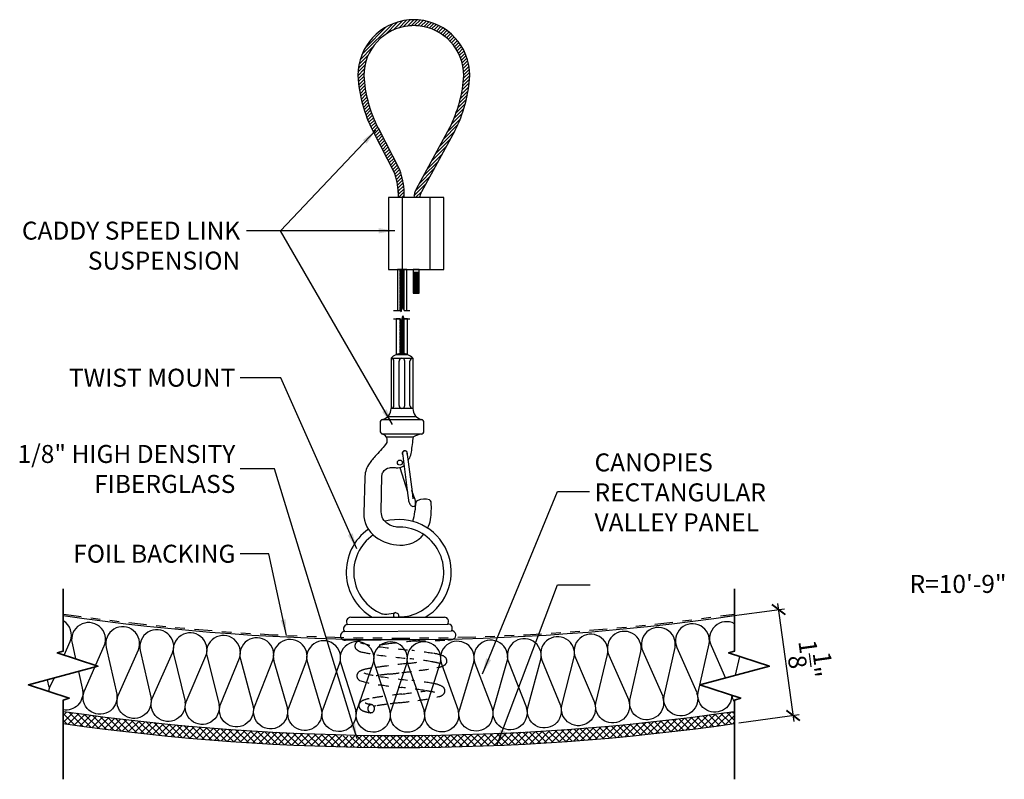
# Model space of a CAD drawing. Units: inches. Extents: x 1488 to 2154, y 48 to 248.
# Drawn here: x 1520 to 1530, y 48 to 56 of the extents above; entities that cross this region are included whole.
import ezdxf
from ezdxf.xclip import XClip

# ---------------------------------------------------------------- set-up
doc = ezdxf.new("R2010")
doc.units = ezdxf.units.IN
doc.header["$MEASUREMENT"] = 0
doc.linetypes.add('HIDDEN', pattern=[0.375, 0.25, -0.125])
doc.linetypes.add('PHANTOM2', pattern=[1.25, 0.625, -0.125, 0.125, -0.125, 0.125, -0.125])
doc.layers.get('0').update_dxf_attribs({"plot": 0})
for name, color, linetype in [('DIMENSION', 21, 'Continuous'), ('Layer1', 1, 'Continuous'), ('OBJECT LINES', 4, 'Continuous'), ('PANEL', 4, 'Continuous'), ('SUSP PRIMARY', 2, 'Continuous'), ('SUSP SECONDARY', 3, 'Continuous')]:
    doc.layers.add(name, color=color, linetype=linetype)
doc.layers.add('G-ANNO-TEXT', color=3, linetype='Continuous', lineweight=35)
doc.styles.add('A16', font='stylu.ttf', dxfattribs={"height": 1.5})
doc.styles.get("Standard").update_dxf_attribs({"font": 'arial.ttf'})
doc.dimstyles.new('LEADER16', dxfattribs={"dimscale": 16, "dimtxt": 0.125, "dimasz": 0.125, "dimexe": 0.125, "dimexo": 0.125, "dimgap": 0.03125, "dimtad": 0, "dimdec": 5, "dimzin": 1, "dimdsep": 46, "dimlunit": 4, "dimtxsty": 'A16', "dimcen": 0.09375, "dimdle": 0.125, "dimclrd": 6, "dimclre": 6, "dimclrt": 1, "dimadec": 0, "dimazin": 0, "dimtfac": 0.8, "dimtdec": 5, "dimtmove": 2, "dimatfit": 3, "dimfxl": 0, "dimtolj": 1, "dimtzin": 1, "dimarcsym": 0})
doc.dimstyles.get("Standard").update_dxf_attribs({"dimtxt": 0.18, "dimasz": 0.18, "dimexe": 0.18, "dimexo": 0.0625, "dimgap": 0.09, "dimtad": 0, "dimtih": 1, "dimtoh": 1, "dimdec": 4, "dimzin": 0, "dimdsep": 46, "dimtxsty": 'Standard', "dimcen": 0.09, "dimadec": 0, "dimazin": 0, "dimtfac": 1, "dimtdec": 4, "dimtofl": 0, "dimtmove": 0, "dimatfit": 3, "dimfxl": 0, "dimtolj": 1, "dimtzin": 0, "dimarcsym": 0})

# ---------------------------------------------------------------- blocks, each defined once
blk = doc.blocks.new('aircraft cable')
at = {"layer": 'SUSP PRIMARY'}
for p, q in [((0.02, 1.428), (-0.02, 1.32)), ((0.007, 1.428), (-0.02, 1.356)), ((-0.007, 1.428), (-0.02, 1.392)), ((0.02, 1.392), (-0.02, 1.285)), ((0.02, 1.356), (-0.02, 1.249)), ((0.02, 1.32), (-0.02, 1.213)), ((0.02, 1.285), (-0.02, 1.178)), ((0.02, 1.249), (-0.02, 1.142)), ((0.02, 1.213), (-0.02, 1.106)), ((0.02, 1.178), (-0.02, 1.071)), ((0.02, 1.142), (-0.02, 1.035)), ((0.02, 1.106), (-0.02, 0.999)), ((0.02, 1.071), (-0.02, 0.964)), ((0.02, 1.035), (-0.02, 0.928)), ((0.02, 0.999), (-0.02, 0.892)), ((0.02, 0.964), (-0.02, 0.857)), ((0.02, 0.928), (-0.02, 0.821)), ((0.02, 0.892), (-0.02, 0.785)), ((0.02, 0.857), (-0.02, 0.749)), ((0.02, 0.821), (-0.02, 0.714)), ((0.02, 0.785), (-0.02, 0.678)), ((0.02, 0.749), (-0.02, 0.642)), ((0.02, 0.714), (-0.02, 0.607)), ((0.02, 0.678), (-0.02, 0.571)), ((0.02, 0.642), (-0.02, 0.535)), ((0.02, 0.607), (-0.02, 0.5)), ((0.02, 0.571), (-0.02, 0.464)), ((0.02, 0.535), (-0.02, 0.428)), ((0.02, 0.5), (-0.02, 0.393)), ((0.02, 0.464), (-0.02, 0.357)), ((0.02, 0.428), (-0.02, 0.321)), ((0.02, 0.393), (-0.02, 0.286)), ((0.02, 0.357), (-0.02, 0.25)), ((0.02, 0.321), (-0.02, 0.214)), ((0.02, 0.286), (-0.02, 0.178)), ((0.02, 0.25), (-0.02, 0.143)), ((0.02, 0.214), (-0.02, 0.107)), ((0.02, 0.178), (-0.02, 0.071)), ((0.02, 0.143), (-0.02, 0.036)), ((0.02, 0.107), (-0.02, 0)), ((0.02, 0.071), (-0.007, 0)), ((0.02, 0.036), (0.007, 0))]:
    blk.add_line(p, q, dxfattribs=at)
for centre, start, end in [((0.024, 1.41), 157.7385, 202.2615), ((0.024, 1.374), 157.7385, 202.2615), ((0.024, 1.338), 157.7385, 202.2615), ((-0.024, 1.41), 337.7385, 22.2615), ((-0.024, 1.374), 337.7385, 22.2615), ((-0.024, 1.338), 337.7385, 22.2615), ((0.024, 1.303), 157.7385, 202.2615), ((0.024, 1.267), 157.7385, 202.2615), ((0.024, 1.231), 157.7385, 202.2615), ((-0.024, 1.303), 337.7385, 22.2615), ((-0.024, 1.267), 337.7385, 22.2615), ((-0.024, 1.231), 337.7385, 22.2615), ((0.024, 1.196), 157.7385, 202.2615), ((0.024, 1.16), 157.7385, 202.2615), ((0.024, 1.124), 157.7385, 202.2615), ((-0.024, 1.196), 337.7385, 22.2615), ((-0.024, 1.16), 337.7385, 22.2615), ((-0.024, 1.124), 337.7385, 22.2615), ((0.024, 1.089), 157.7385, 202.2615), ((0.024, 1.053), 157.7385, 202.2615), ((0.024, 1.017), 157.7385, 202.2615), ((-0.024, 1.089), 337.7385, 22.2615), ((-0.024, 1.053), 337.7385, 22.2615), ((-0.024, 1.017), 337.7385, 22.2615), ((0.024, 0.981), 157.7385, 202.2615), ((0.024, 0.946), 157.7385, 202.2615), ((0.024, 0.91), 157.7385, 202.2615), ((-0.024, 0.981), 337.7385, 22.2615), ((-0.024, 0.946), 337.7385, 22.2615), ((-0.024, 0.91), 337.7385, 22.2615), ((0.024, 0.874), 157.7385, 202.2615), ((0.024, 0.839), 157.7385, 202.2615), ((-0.024, 0.874), 337.7385, 22.2615), ((-0.024, 0.839), 337.7385, 22.2615), ((0.024, 0.803), 157.7385, 202.2615), ((0.024, 0.767), 157.7385, 202.2615), ((0.024, 0.732), 157.7385, 202.2615), ((-0.024, 0.803), 337.7385, 22.2615), ((-0.024, 0.767), 337.7385, 22.2615), ((-0.024, 0.732), 337.7385, 22.2615), ((0.024, 0.696), 157.7385, 202.2615), ((0.024, 0.66), 157.7385, 202.2615), ((0.024, 0.625), 157.7385, 202.2615), ((-0.024, 0.696), 337.7385, 22.2615), ((-0.024, 0.66), 337.7385, 22.2615), ((-0.024, 0.625), 337.7385, 22.2615), ((0.024, 0.589), 157.7385, 202.2615), ((0.024, 0.553), 157.7385, 202.2615), ((0.024, 0.517), 157.7385, 202.2615), ((-0.024, 0.589), 337.7385, 22.2615), ((-0.024, 0.553), 337.7385, 22.2615), ((-0.024, 0.517), 337.7385, 22.2615), ((0.024, 0.482), 157.7385, 202.2615), ((0.024, 0.446), 157.7385, 202.2615), ((0.024, 0.41), 157.7385, 202.2615), ((-0.024, 0.482), 337.7385, 22.2615), ((-0.024, 0.446), 337.7385, 22.2615), ((-0.024, 0.41), 337.7385, 22.2615), ((0.024, 0.375), 157.7385, 202.2615), ((0.024, 0.339), 157.7385, 202.2615), ((0.024, 0.303), 157.7385, 202.2615), ((-0.024, 0.375), 337.7385, 22.2615), ((-0.024, 0.339), 337.7385, 22.2615), ((-0.024, 0.303), 337.7385, 22.2615), ((0.024, 0.268), 157.7385, 202.2615), ((0.024, 0.232), 157.7385, 202.2615), ((0.024, 0.196), 157.7385, 202.2615), ((-0.024, 0.268), 337.7385, 22.2615), ((-0.024, 0.232), 337.7385, 22.2615), ((-0.024, 0.196), 337.7385, 22.2615), ((0.024, 0.161), 157.7385, 202.2615), ((0.024, 0.125), 157.7385, 202.2615), ((0.024, 0.089), 157.7385, 202.2615), ((-0.024, 0.161), 337.7385, 22.2615), ((-0.024, 0.125), 337.7385, 22.2615), ((-0.024, 0.089), 337.7385, 22.2615), ((0.024, 0.054), 157.7385, 202.2615), ((0.024, 0.018), 157.7385, 202.2615), ((-0.024, 0.054), 337.7385, 22.2615), ((-0.024, 0.018), 337.7385, 22.2615)]:
    blk.add_arc(centre, 0.0471, start, end, dxfattribs=at)
blk = doc.blocks.new('_ARCHTICK')
at = {"color": 0, "linetype": 'ByBlock', "const_width": 0.15}
blk.add_lwpolyline([(-0.5, -0.5), (0.5, 0.5)], dxfattribs=at)
blk = doc.blocks.new('*D12')
at = {"layer": 'Defpoints', "color": 0, "transparency": 16777216}
for p in [(1527.978, 50.264), (1527.349, 50.178), (1527.501, 49.073)]:
    blk.add_point(p, dxfattribs=at)
at = {"layer": 'DIMENSION', "color": 2, "lineweight": -2, "transparency": 16777216}
for p, q in [((1528.138, 49.097), (1527.969, 50.326)), ((1527.411, 50.187), (1528.039, 50.273))]:
    blk.add_line(p, q, dxfattribs=at)
at = {"layer": 'DIMENSION', "color": 2, "linetype": 'ByBlock', "lineweight": -2, "transparency": 16777216}
blk.add_line((1527.563, 49.082), (1528.191, 49.168), dxfattribs=at)
at = {"layer": 'DIMENSION', "color": 2, "lineweight": -2, "transparency": 16777216, "xscale": 0.125, "yscale": 0.125, "zscale": 0.125}
for p, rotation in [((1527.978, 50.264), 97.81481360407898), ((1528.129, 49.159), 277.814813604079)]:
    blk.add_blockref('_ARCHTICK', p, dxfattribs=dict(at, rotation=rotation))
at = {"layer": 'DIMENSION', "color": 21, "transparency": 16777216, "insert": (1528.303, 49.746), "char_height": 0.1875, "attachment_point": 5, "rotation": 277.8148}
blk.add_mtext('\\A1;1{\\H1.000000x;\\S1/8;}"', dxfattribs=at)

msp = doc.modelspace()

# ---------------------------------------------------------------- hatches: boundary and pattern name
at = {"layer": 'Layer1'}
h = msp.add_hatch(dxfattribs=at)
h.set_pattern_fill('ANSI37', color=256, scale=0.4)
h.set_pattern_definition([(45, (0, -1), (-0.035355339, 0.035355339), []), (135, (0, -1), (-0.035355339, -0.035355339), [])])
h.paths.add_polyline_path([(1527.51857, 49.20188, -0.029999), (1524.58871, 48.95726, -0.1329243), (1524.54206, 48.94576, -0.00008464), (1524.52791, 48.9453, -0.00199096), (1524.19506, 48.93597, 0.01332928), (1523.91075, 48.90625, 0.01070446), (1523.76079, 48.88466, 0.00904524), (1523.80929, 48.87687, 0.00507669), (1524.14992, 48.83802, -0.00066318), (1524.23365, 48.82655, 0.03345091), (1527.51857, 49.0756)])
h.paths.add_polyline_path([(1523.41961, 48.95787, -0.02973883), (1520.51524, 49.20188), (1520.51524, 49.0756, 0.03145407), (1523.60351, 48.82906, -0.13468814), (1523.56264, 48.86207, -0.42984464), (1523.5918, 48.93401, -0.01838399), (1523.62627, 48.94609), (1523.45967, 48.94417, -0.24409579)])
h.paths.add_polyline_path([(1523.91075, 48.90625, -0.01332928), (1524.19506, 48.93597, 0.00199096), (1524.52791, 48.9453, 0.00008464), (1524.54206, 48.94576, 0.00006036), (1524.55215, 48.94608, 0.10508034), (1524.58871, 48.95726, -0.00582983), (1524.01691, 48.9506), (1523.62627, 48.94609, 0.01838399), (1523.5918, 48.93401, 0.42984464), (1523.56264, 48.86207, 0.13468814), (1523.60351, 48.82906, 0.00639167), (1524.23365, 48.82655, 0.00066318), (1524.14992, 48.83802, -0.00507669), (1523.80929, 48.87687, -0.00904524), (1523.76079, 48.88466, -0.01070446)])
at = {"layer": 'OBJECT LINES'}
h = msp.add_hatch(dxfattribs=at)
h.set_pattern_fill('ANSI31', color=2, scale=0.2)
h.set_pattern_definition([(45, (0, -0.966582), (-0.01767766953, 0.01767766953), [])])
h.paths.add_polyline_path([(1524.21916, 56.41663, 0.04330956), (1524.12541, 56.41663, 0.39088804), (1523.58784, 55.83407, 0.10426242), (1523.74486, 55.25892), (1523.96767, 54.82438, -0.08375535), (1524.00984, 54.61492), (1524.00984, 54.56236), (1524.0723, 54.56236), (1524.0723, 54.61707, 0.08452774), (1524.0252, 54.84892), (1523.80003, 55.28831, -0.10374649), (1523.65034, 55.83587, -0.38989181), (1524.13042, 56.35434, -0.05311438), (1524.21415, 56.35434, -0.38989181), (1524.69423, 55.83587, -0.10377568), (1524.54447, 55.28817), (1524.19637, 54.651, 0.11311329), (1524.17229, 54.56236), (1524.23486, 54.56236, -0.10821057), (1524.25137, 54.62132), (1524.59971, 55.25892, 0.10426242), (1524.75674, 55.83407, 0.39088804)])

# ---------------------------------------------------------------- linework, layer by layer
at = {"layer": 'Defpoints'}
for points in [[(1524.10087, 53.3856), (1524.10087, 53.81236), (1524.00326, 53.81236), (1524.00326, 53.38545), (1524.0306, 53.38545), (1524.04141, 53.36888), (1524.0551, 53.42494), (1524.07146, 53.3856), (1524.10087, 53.3856)], [(1524.09982, 53.29823), (1524.07131, 53.29823), (1524.06965, 53.29753), (1524.05643, 53.32859), (1524.04352, 53.26883), (1524.0306, 53.29809), (1523.98884, 53.29809), (1523.98884, 52.92672), (1524.1063, 52.92672), (1524.1063, 53.29823), (1524.09982, 53.29823)]]:
    msp.add_lwpolyline(points, dxfattribs=at)
at = {"layer": 'G-ANNO-TEXT', "color": 1}
for points in [[(1520.51524, 50.48165), (1520.51524, 49.83188), (1520.45209, 49.8113), (1520.87747, 49.67265), (1520.15302, 49.47854), (1520.5784, 49.3399), (1520.51524, 49.31931), (1520.51524, 48.49315)], [(1527.51857, 50.48165), (1527.51857, 49.83188), (1527.45541, 49.8113), (1527.88079, 49.67265), (1527.15635, 49.47854), (1527.58173, 49.3399), (1527.51857, 49.31931), (1527.51857, 48.49315)]]:
    msp.add_lwpolyline(points, dxfattribs=at)
at = {"layer": 'Layer1'}
for points in [[(1523.96157, 53.38545), (1524.0306, 53.38545), (1524.04141, 53.36888), (1524.0551, 53.42494), (1524.07146, 53.3856), (1524.13029, 53.3856)], [(1523.96157, 53.29809), (1524.0306, 53.29809), (1524.04352, 53.26883), (1524.05643, 53.32859), (1524.06935, 53.29823), (1524.13029, 53.29823)]]:
    msp.add_lwpolyline(points, dxfattribs=at)
at = {"layer": 'OBJECT LINES', "color": 2}
for p, q in [((1523.74486, 55.25892), (1523.97207, 54.81579)), ((1523.79971, 55.28888), (1524.0252, 54.84892)), ((1524.54486, 55.28888), (1524.19637, 54.651)), ((1524.59971, 55.25892), (1524.25137, 54.62132)), ((1524.00984, 54.63466), (1524.00984, 54.56236)), ((1524.0723, 54.56236), (1524.0723, 54.61707)), ((1524.17679, 53.56605), (1524.21664, 53.56605))]:
    msp.add_line(p, q, dxfattribs=at)
msp.add_lwpolyline([(1524.16468, 53.78163), (1524.22718, 53.78163), (1524.22718, 53.81236), (1524.16468, 53.81236)], close=True, dxfattribs=at)
for points in [[(1520.52484, 49.78759), (1520.58825, 49.93039, 0.36763477), (1520.51524, 50.14754, 0.36763477)], [(1521.07274, 49.3769), (1521.07274, 49.3769, -1.30336335), (1520.73274, 49.41024), (1520.94398, 49.88599, 1.35853844), (1520.6073, 49.9125), (1520.6444, 49.74862)], [(1521.07274, 49.3769), (1521.07274, 49.3769, -1.30336335), (1520.73274, 49.41024), (1520.94398, 49.88599, 1.35853844), (1520.6073, 49.9125), (1520.6444, 49.74862)], [(1527.51857, 50.11643, 0.71675718), (1527.2725, 49.88918), (1527.42318, 49.55004)], [(1527.51857, 50.11643, 0.71675718), (1527.2725, 49.88918), (1527.42318, 49.55004)], [(1521.42847, 49.33383), (1521.42847, 49.33383, -1.30336335), (1521.08847, 49.36717), (1521.29971, 49.84292, 1.35853844), (1520.96304, 49.86943), (1521.07647, 49.36834)], [(1521.42847, 49.33383), (1521.42847, 49.33383, -1.30336335), (1521.08847, 49.36717), (1521.29971, 49.84292, 1.35853844), (1520.96304, 49.86943), (1521.07647, 49.36834)], [(1521.7842, 49.3027), (1521.7842, 49.3027, -1.30336335), (1521.4442, 49.33604), (1521.65544, 49.81179, 1.35853844), (1521.31877, 49.8383), (1521.4322, 49.33722)], [(1521.7842, 49.3027), (1521.7842, 49.3027, -1.30336335), (1521.4442, 49.33604), (1521.65544, 49.81179, 1.35853844), (1521.31877, 49.8383), (1521.4322, 49.33722)], [(1522.13951, 49.27401), (1522.13951, 49.27401, -1.30336335), (1521.79908, 49.30259), (1522.00365, 49.78125, 1.35853844), (1521.66664, 49.80305), (1521.78706, 49.3036)], [(1522.13951, 49.27401), (1522.13951, 49.27401, -1.30336335), (1521.79908, 49.30259), (1522.00365, 49.78125, 1.35853844), (1521.66664, 49.80305), (1521.78706, 49.3036)], [(1526.76659, 49.35339), (1526.76659, 49.35339, -1.30336335), (1526.42659, 49.32006), (1526.54139, 49.82778, 1.35853844), (1526.20599, 49.78838), (1526.41458, 49.31888)], [(1526.76659, 49.35339), (1526.76659, 49.35339, -1.30336335), (1526.42659, 49.32006), (1526.54139, 49.82778, 1.35853844), (1526.20599, 49.78838), (1526.41458, 49.31888)], [(1527.12209, 49.39359), (1527.12209, 49.39359, -1.30336335), (1526.7821, 49.36025), (1526.8969, 49.86797, 1.35853844), (1526.56149, 49.82858), (1526.77009, 49.35908)], [(1527.48891, 49.37015, -1.0864037), (1527.1376, 49.3988), (1527.25241, 49.90652, 1.35853844), (1526.917, 49.86713), (1527.1256, 49.39762)], [(1522.49519, 49.25028), (1522.49519, 49.25028, -1.30336335), (1522.15439, 49.27411), (1522.35226, 49.75557, 1.35853844), (1522.01498, 49.77267), (1522.14236, 49.27495)], [(1522.49519, 49.25028), (1522.49519, 49.25028, -1.30336335), (1522.15439, 49.27411), (1522.35226, 49.75557, 1.35853844), (1522.01498, 49.77267), (1522.14236, 49.27495)], [(1522.85116, 49.23152), (1522.85116, 49.23152, -1.30336335), (1522.51007, 49.25059), (1522.70119, 49.73477, 1.35853844), (1522.36371, 49.74715), (1522.49802, 49.25126)], [(1522.85116, 49.23152), (1522.85116, 49.23152, -1.30336335), (1522.51007, 49.25059), (1522.70119, 49.73477, 1.35853844), (1522.36371, 49.74715), (1522.49802, 49.25126)], [(1523.20736, 49.21773), (1523.20736, 49.21773, -1.30336335), (1522.86604, 49.23203), (1523.05038, 49.71883, 1.35853844), (1522.71276, 49.7265), (1522.85398, 49.23254)], [(1523.20736, 49.21773), (1523.20736, 49.21773, -1.30336335), (1522.86604, 49.23203), (1523.05038, 49.71883, 1.35853844), (1522.71276, 49.7265), (1522.85398, 49.23254)], [(1523.56372, 49.20891), (1523.56372, 49.20891, -1.30336335), (1523.22223, 49.21845), (1523.39976, 49.70778, 1.35853844), (1523.06206, 49.71073), (1523.21017, 49.21879)], [(1523.56372, 49.20891), (1523.56372, 49.20891, -1.30336335), (1523.22223, 49.21845), (1523.39976, 49.70778, 1.35853844), (1523.06206, 49.71073), (1523.21017, 49.21879)], [(1523.92017, 49.20507), (1523.92017, 49.20507, -1.30336335), (1523.57857, 49.20984), (1523.74926, 49.7016, 1.35853844), (1523.41155, 49.69984), (1523.56651, 49.21001)], [(1523.92017, 49.20507), (1523.92017, 49.20507, -1.30336335), (1523.57857, 49.20984), (1523.74926, 49.7016, 1.35853844), (1523.41155, 49.69984), (1523.56651, 49.21001)], [(1524.27663, 49.20621), (1524.27663, 49.20621, -1.30336335), (1523.93501, 49.20621), (1524.09881, 49.7003, 1.35853844), (1523.76116, 49.69383), (1523.92294, 49.20621)], [(1524.27663, 49.20621), (1524.27663, 49.20621, -1.30336335), (1523.93501, 49.20621), (1524.09881, 49.7003, 1.35853844), (1523.76116, 49.69383), (1523.92294, 49.20621)], [(1524.63305, 49.21232), (1524.63305, 49.21232, -1.30336335), (1524.29146, 49.20755), (1524.44834, 49.70389, 1.35853844), (1524.11081, 49.6927), (1524.27939, 49.20738)], [(1524.63305, 49.21232), (1524.63305, 49.21232, -1.30336335), (1524.29146, 49.20755), (1524.44834, 49.70389, 1.35853844), (1524.11081, 49.6927), (1524.27939, 49.20738)], [(1524.98934, 49.22341), (1524.98934, 49.22341, -1.30336335), (1524.64785, 49.21387), (1524.79779, 49.71235, 1.35853844), (1524.46045, 49.69645), (1524.63579, 49.21354)], [(1524.98934, 49.22341), (1524.98934, 49.22341, -1.30336335), (1524.64785, 49.21387), (1524.79779, 49.71235, 1.35853844), (1524.46045, 49.69645), (1524.63579, 49.21354)], [(1525.34545, 49.23948), (1525.34545, 49.23948, -1.30336335), (1525.00412, 49.22517), (1525.14709, 49.72569, 1.35853844), (1524.81, 49.70508), (1524.99207, 49.22467)], [(1525.34545, 49.23948), (1525.34545, 49.23948, -1.30336335), (1525.00412, 49.22517), (1525.14709, 49.72569, 1.35853844), (1524.81, 49.70508), (1524.99207, 49.22467)], [(1525.7013, 49.26051), (1525.7013, 49.26051, -1.30336335), (1525.3602, 49.24144), (1525.49617, 49.74391, 1.35853844), (1525.1594, 49.7186), (1525.34815, 49.24077)], [(1525.7013, 49.26051), (1525.7013, 49.26051, -1.30336335), (1525.3602, 49.24144), (1525.49617, 49.74391, 1.35853844), (1525.1594, 49.7186), (1525.34815, 49.24077)], [(1526.05681, 49.28651), (1526.05681, 49.28651, -1.30336335), (1525.71602, 49.26268), (1525.84495, 49.767, 1.35853844), (1525.50858, 49.73699), (1525.70398, 49.26184)], [(1526.05681, 49.28651), (1526.05681, 49.28651, -1.30336335), (1525.71602, 49.26268), (1525.84495, 49.767, 1.35853844), (1525.50858, 49.73699), (1525.70398, 49.26184)], [(1526.41193, 49.31748), (1526.41193, 49.31748, -1.30336335), (1526.0715, 49.28889), (1526.19339, 49.79496, 1.35853844), (1525.85746, 49.76025), (1526.05948, 49.28788)], [(1526.41193, 49.31748), (1526.41193, 49.31748, -1.30336335), (1526.0715, 49.28889), (1526.19339, 49.79496, 1.35853844), (1525.85746, 49.76025), (1526.05948, 49.28788)], [(1520.36648, 49.40897, -0.066548), (1520.37701, 49.45464), (1520.4193, 49.54989)], [(1520.71701, 49.4213), (1520.71701, 49.4213, -0.51109369), (1520.51524, 49.21767, -0.51109369)], [(1527.51857, 49.29671, -0.11018317), (1527.49222, 49.36907)], [(1527.51857, 49.29671, -0.11018317), (1527.49222, 49.36907)]]:
    msp.add_lwpolyline(points, format="xyb", dxfattribs=at)
for points in [[(1527.52871, 49.57832), (1527.57275, 49.77305)], [(1527.52871, 49.57832), (1527.57275, 49.77305)], [(1520.67394, 49.61812), (1520.72073, 49.41142)], [(1520.67394, 49.61812), (1520.72073, 49.41142)], [(1520.34803, 49.53079), (1520.365, 49.45581)]]:
    msp.add_lwpolyline(points, dxfattribs=at)
for centre, radius, start, end in [((1524.17229, 55.83407), 0.58445, 94.600265, 180), ((1524.17229, 55.87649), 0.54218, 85.040189, 94.959811), ((1524.17229, 55.83407), 0.58445, 0, 85.399735), ((1524.17229, 55.83407), 0.52195, 94.600265, 180), ((1524.17229, 55.96137), 0.39519, 83.919255, 96.080745), ((1524.17229, 55.83407), 0.52195, 0, 85.399735), ((1525.03045, 55.91891), 1.44511, 183.366033, 207.175195), ((1525.03045, 55.91891), 1.38261, 183.366033, 207.175195), ((1523.31413, 55.91891), 1.38261, 332.824805, 356.633967), ((1523.31413, 55.91891), 1.44511, 332.824805, 356.633967), ((1523.36794, 54.59467), 0.70472, 1.82121, 21.147599), ((1523.36794, 54.59467), 0.64222, 1.82121, 21.147599), ((1524.37774, 54.55413), 0.20562, 151.892672, 177.70661), ((1524.37774, 54.55413), 0.14312, 151.892672, 176.70416)]:
    msp.add_arc(centre, radius, start, end, dxfattribs=at)
at = {"layer": 'PANEL', "color": 2, "linetype": 'HIDDEN', "ltscale": 0.2}
for points in [[(1523.62627, 49.94609, 0.01838399), (1523.5918, 49.93401, 0.42984464), (1523.56264, 49.86207, 0.17807726), (1523.61942, 49.82367, 0.01732039), (1523.78484, 49.79234, 0.00780428), (1524.13241, 49.75118, -0.0238772), (1524.37122, 49.71734, -0.0239822), (1524.44301, 49.70174)], [(1523.61738, 49.91849, 0.03619985), (1523.80929, 49.87687, 0.00507669), (1524.14992, 49.83802, -0.0018153), (1524.37905, 49.8061, -0.06126775), (1524.48048, 49.78003, -0.22112237), (1524.51705, 49.73558, -0.29310198), (1524.49294, 49.68456, -0.07301879), (1524.4408, 49.66411)], [(1524.52791, 49.9453, -0.00199096), (1524.19506, 49.93597, 0.01332928), (1523.91075, 49.90625, 0.01070446), (1523.76079, 49.88466)], [(1524.30448, 49.72915, -0.00275163), (1524.10598, 49.70171, 0.01109503), (1523.87748, 49.67302, 0.01122415), (1523.72721, 49.65269, 0.04533499), (1523.63577, 49.63285, 0.07803729), (1523.59671, 49.61219, 0.2730065), (1523.57929, 49.55997, 0.18371135), (1523.60556, 49.52581, 0.05866264), (1523.81187, 49.47927, 0.00440655), (1524.03898, 49.45141, -0.00906814), (1524.28402, 49.42019, -0.00851916), (1524.39089, 49.40011)], [(1524.4408, 49.66411), (1524.41254, 49.65769, -0.01691271), (1524.2275, 49.62917, -0.00565578), (1524.04772, 49.60656, -0.00348769), (1523.9201, 49.59144, 0.00111933), (1523.81479, 49.57947, 0.03653427), (1523.79436, 49.57558, 0.02589779), (1523.78112, 49.57171, 0.02589779)], [(1523.64994, 49.60307, 0.03305629), (1523.80936, 49.5669, 0.01038073), (1524.15082, 49.52407, -0.01516784), (1524.37845, 49.49252, -0.08579129), (1524.47314, 49.45995, -0.24707347), (1524.49718, 49.41623, -0.22111386), (1524.479, 49.37826, -0.12737011), (1524.43069, 49.3548)], [(1524.30575, 49.41641), (1524.28912, 49.41408, -0.00608186), (1524.04749, 49.38318, 0.00667363), (1523.83872, 49.35623, 0.00975158), (1523.70732, 49.33493, 0.04767091), (1523.64022, 49.31502, 0.13016921), (1523.60686, 49.28866, 0.20617558), (1523.59923, 49.25081, 0.17749135), (1523.61909, 49.22115, 0.09104022), (1523.66606, 49.19897, 0.04005822), (1523.71345, 49.18873, 0.11859628), (1523.72914, 49.18931)], [(1524.43069, 49.3548), (1524.41454, 49.35048, -0.02347691), (1524.21522, 49.31663, -0.00056163), (1524.02614, 49.29209, 0.00073172), (1523.88656, 49.2756, 0.00946784), (1523.77417, 49.25879, 0.02666182), (1523.75559, 49.25438, 0.02666182)], [(1523.73749, 49.27005, 0.03869769), (1523.70542, 49.27766, -0.04402178), (1523.68001, 49.28568, -0.02436907), (1523.6659, 49.29273, -12.1413006)], [(1523.69138, 49.2306, -0.30542251), (1523.71833, 49.26934, -0.26712884), (1523.74636, 49.26537, -0.22090325), (1523.76202, 49.2306, -1.39834884)], [(1523.69138, 49.2306, 0.20880005), (1523.70557, 49.19808, 0.2123513), (1523.72398, 49.18978, 0.22636338), (1523.74767, 49.19615, 0.17882571), (1523.76202, 49.23061, -12.41896769)]]:
    msp.add_lwpolyline(points, format="xyb", dxfattribs=at)
at = {"layer": 'PANEL', "color": 4}
for centre, radius, start, end in [((1524.01691, 74.47388), 24.52328, 261.790716, 278.209284), ((1524.01691, 73.47388), 24.64828, 261.832633, 278.167367)]:
    msp.add_arc(centre, radius, start, end, dxfattribs=at)
at = {"layer": 'PANEL', "linetype": 'PHANTOM2', "ltscale": 0.3}
msp.add_arc((1524.01691, 74.47388), 24.50765, 261.790716, 278.209284, dxfattribs=at)
at = {"layer": 'SUSP PRIMARY'}
for p, q in [((1524.02871, 52.93697), (1524.02914, 52.93569)), ((1524.06856, 52.93697), (1524.06806, 52.93573)), ((1523.93466, 52.88599), (1523.93466, 52.36236)), ((1523.93466, 52.88599), (1524.16261, 52.88599)), ((1523.96504, 52.39359), (1523.96504, 52.85475)), ((1524.01826, 52.39359), (1524.01826, 52.85475)), ((1524.07901, 52.39359), (1524.07901, 52.85475)), ((1524.13223, 52.39359), (1524.13223, 52.85475)), ((1524.16261, 52.88599), (1524.16261, 52.36236)), ((1523.90146, 52.27882), (1524.19581, 52.27882)), ((1524.16261, 52.36236), (1523.93466, 52.36236)), ((1523.82023, 52.21566), (1523.82023, 52.12836)), ((1523.8389, 52.24591), (1524.25837, 52.24591)), ((1524.27704, 52.12741), (1524.27704, 52.21566)), ((1523.8371, 52.09909), (1524.26173, 52.09909)), ((1523.88483, 52.06618), (1524.17053, 52.06618)), ((1524.02635, 51.74607), (1524.1051, 51.49293))]:
    msp.add_line(p, q, dxfattribs=at)
for points in [[(1523.88483, 52.06618, -0.05029551), (1523.89219, 52.02863, -0.20692074), (1523.87833, 51.98614, -0.00339584), (1523.76813, 51.863, 0.04126268), (1523.69966, 51.77373, 0.1494905), (1523.66165, 51.63908), (1523.65117, 51.26902, 0.2536951), (1523.77691, 51.02062, 0.15659189), (1524.02571, 50.93746, 0.24166018), (1524.27398, 51.04613, 0.24166018)], [(1524.1122, 51.81775, 0.02272046), (1524.12898, 51.84664, 0.03749536), (1524.14885, 51.90731, -0.02706982), (1524.17053, 52.06618)], [(1524.03678, 51.12518, -0.067788), (1523.9802, 51.12694, -0.20814829), (1523.85026, 51.20966, -0.08653445), (1523.83312, 51.28334), (1523.84003, 51.66145, -0.15988648), (1523.85139, 51.69898, -0.18187393), (1523.91761, 51.74451, -0.06701417), (1523.96878, 51.74694, 0.03196063), (1524.00693, 51.74367, 0.16045764), (1524.0699, 51.76638)], [(1524.11618, 51.40683, 0.09302759), (1524.12813, 51.37264, 0.09180708), (1524.14815, 51.34517, 0.24945602), (1524.17612, 51.34307, 0.2711391), (1524.18938, 51.35716, 0.12247097), (1524.17902, 51.42939, -0.01360059), (1524.15227, 51.50654, -1.82790089)], [(1524.31603, 51.11198, 0.06582806), (1524.34794, 51.20466, 0.03902348), (1524.35414, 51.38118, 0.22696705), (1524.33417, 51.40883, 0.16360351), (1524.21326, 51.40199, 0.14831432), (1524.19311, 51.38565, -0.0444593), (1524.15918, 51.18283, -0.02176385)]]:
    msp.add_lwpolyline(points, format="xyb", dxfattribs=at)
for points in [[(1524.05325, 51.89575), (1524.10678, 51.47989), (1524.11618, 51.40683)], [(1524.10034, 51.90996), (1524.15387, 51.4941), (1524.16327, 51.42104)]]:
    msp.add_lwpolyline(points, dxfattribs=at)
msp.add_circle((1524.02723, 51.79727), 0.02655, dxfattribs=at)
for centre, radius, start, end in [((1524.04864, 52.78407), 0.1529, 41.804721, 138.195279), ((1523.93379, 52.85475), 0.03125, 0, 88.400807), ((1524.04951, 52.85475), 0.03125, 91.599193, 180), ((1524.04776, 52.85475), 0.03125, 0, 88.400807), ((1524.16348, 52.85475), 0.03125, 91.599193, 180), ((1523.93379, 52.39359), 0.03125, 271.599193, 360), ((1524.04951, 52.39359), 0.03125, 180, 268.400807), ((1524.04776, 52.39359), 0.03125, 271.599193, 0), ((1524.16348, 52.39359), 0.03125, 180, 268.400807), ((1523.82175, 52.35887), 0.11297, 282.718589, 1.768754), ((1524.27552, 52.35887), 0.11297, 178.231246, 257.281411), ((1523.85407, 52.21566), 0.03384, 102.718589, 180), ((1524.2432, 52.21566), 0.03384, 0, 77.281411), ((1523.85407, 52.12836), 0.03384, 180, 253.268649), ((1523.82275, 52.02416), 0.07497, 34.087318, 73.268649), ((1524.28939, 51.85635), 0.24115, 99.359994, 119.528288), ((1524.2432, 52.12741), 0.03384, 281.87519, 0), ((1524.07803, 51.89556), 0.02655, 341.841784, 209.705116), ((1524.08018, 51.89161), 0.02725, 42.32575, 171.254708)]:
    msp.add_arc(centre, radius, start, end, dxfattribs=at)
at = {"layer": 'SUSP SECONDARY'}
for p, q in [((1524.05159, 54.56236), (1524.05159, 53.81236)), ((1524.34027, 54.56236), (1524.34027, 53.81236))]:
    msp.add_line(p, q, dxfattribs=at)
msp.add_lwpolyline([(1523.90726, 53.81236), (1524.48461, 53.81236), (1524.48461, 54.56236), (1523.90726, 54.56236)], close=True, dxfattribs=at)
for points in [[(1523.84034, 50.2204, 0.0457813), (1523.88985, 50.2176, 0.0595411), (1523.98133, 50.23346, -0.50652812), (1524.01145, 50.18331)], [(1524.58859, 49.9572, -0.10468594), (1524.55215, 49.94608, -0.00014501), (1524.52791, 49.9453, -0.00014501)]]:
    msp.add_lwpolyline(points, format="xyb", dxfattribs=at)
for points in [[(1523.51527, 50.18331), (1524.49231, 50.18331)], [(1523.44797, 50.03529), (1524.56596, 50.04345)], [(1523.47871, 50.10919), (1524.5255, 50.11324)], [(1523.45967, 49.94417), (1524.57415, 49.95703)]]:
    msp.add_lwpolyline(points, dxfattribs=at)
for centre, radius, start, end in [((1524.01497, 50.6562), 0.54761, 300.282215, 105.153998), ((1524.01497, 50.6562), 0.54761, 125.318522, 239.717785), ((1524.01497, 50.6562), 0.46949, 269.720918, 92.663559), ((1524.01497, 50.6562), 0.46949, 124.401804, 248.163932), ((1523.99379, 50.20238), 0.03349, 111.844861, 214.702817), ((1523.51749, 50.13614), 0.04722, 92.693916, 214.801788), ((1524.49279, 50.14055), 0.04276, 320.316483, 90.635562), ((1523.45284, 49.9896), 0.04595, 96.078058, 278.545831), ((1523.48491, 50.06327), 0.04634, 97.684605, 217.14732), ((1524.52911, 50.06868), 0.04466, 325.60378, 93.70089), ((1524.56496, 49.99709), 0.04637, 300.637903, 88.765225), ((1524.01691, 73.47388), 24.52328, 261.790716, 278.209284)]:
    msp.add_arc(centre, radius, start, end, dxfattribs=at)

# ---------------------------------------------------------------- block references
at = {"layer": 'SUSP PRIMARY'}
ref = msp.add_blockref('aircraft cable', (1524.04864, 53.0291), dxfattribs=at)
XClip(ref).set_block_clipping_path([(0.0522379258, 0.3564959967), (0.0522379258, 0.7832562139), (-0.0453751929, 0.7832562139), (-0.0453751929, 0.3563554447), (-0.0180335541, 0.3563554447), (-0.0072245614, 0.3397800313), (0.0064674266, 0.3958415325), (0.0228201397, 0.3564959967)])
ref = msp.add_blockref('aircraft cable', (1524.19572, 53.31358), dxfattribs=at)
XClip(ref).set_block_clipping_path([(-0.0310430782, 0.2528290267), (0.0314569218, 0.4680454814)])
ref = msp.add_blockref('aircraft cable', (1524.04864, 52.55673), dxfattribs=at)
XClip(ref).set_block_clipping_path([(0.0511845863, 0.741503861), (0.0226752584, 0.741503861), (0.0210140949, 0.740797177), (0.0077977892, 0.7718640241), (-0.0051178825, 0.7121000075), (-0.0180335541, 0.741363309), (-0.0597995316, 0.741363309), (-0.0597995316, 0.3699865459), (0.057660334, 0.3699865459), (0.057660334, 0.741503861)])

# ---------------------------------------------------------------- texts
at = {"layer": 'DIMENSION', "char_height": 0.1875, "style": 'A16'}
for s, insert, width, attachment_point in [('\\A1;{\\fArial Narrow|b0|i0|c0|p34;\\C21;CADDY SPEED LINK\\PSUSPENSION\\C256; }', (1522.36126, 54.06125), 4.2719649, 6), ('\\A1;{\\fArial Narrow|b0|i0|c0|p34;TWIST MOUNT}', (1522.31041, 52.68332), 4.2719649, 6), ('\\A1;{\\fArial Narrow|b0|i0|c0|p34;1/8" HIGH DENSITY\\PFIBERGLASS}', (1522.31041, 51.73137), 4.2719649, 6), ('\\A1;{\\fArial Narrow|b0|i0|c0|p34;\\C21;CANOPIES\\PRECTANGULAR\\PVALLEY PANEL}', (1526.05747, 51.48709), 4.01954, 4), ('\\A1;{\\fArial Narrow|b0|i0|c0|p34;FOIL BACKING}', (1522.31041, 50.84679), 4.2719649, 6), ('\\A1;{\\fArial Narrow|b0|i0|c0|p34;R=10\'-9"}', (1530.3549, 50.53183), 4.2719649, 6)]:
    msp.add_mtext(s, dxfattribs=dict(at, insert=insert, width=width, attachment_point=attachment_point))

# ---------------------------------------------------------------- dimensions: what is measured, and where the dimension line sits
at = {"layer": 'DIMENSION'}
dim = msp.add_aligned_dim(p1=(1527.50108, 49.07309), p2=(1527.34942, 50.17808), distance=-0.63403, dimstyle='Standard', override={"dimtxt": 0.1875, "dimasz": 0.125, "dimexe": 0.0625, "dimgap": 0.03125, "dimtad": 1, "dimtih": 0, "dimtoh": 0, "dimlunit": 5, "dimpost": '"', "dimblk1": 'ARCHTICK', "dimblk2": 'ARCHTICK', "dimsah": 1, "dimdle": 0.0625, "dimclrd": 2, "dimclre": 2, "dimclrt": 21, "dimtix": 1, "dimtofl": 1}, dxfattribs=at)
dim.commit()
dim.dimension.update_dxf_attribs({"geometry": '*D12', "text_midpoint": (1528.30341, 49.74611)})

# ---------------------------------------------------------------- leaders
at = {"layer": 'DIMENSION', "color": 2}
for points in [[(1523.77544, 55.2645), (1522.78089, 54.21665)], [(1523.97301, 54.21665), (1522.42683, 54.21665)], [(1523.94908, 52.19532), (1522.78089, 54.21665)], [(1523.57664, 50.89766), (1522.78348, 52.68365), (1522.36217, 52.68365)], [(1523.58144, 48.91573), (1522.71751, 51.7317), (1522.36217, 51.7317)], [(1524.88921, 49.59297), (1525.67235, 51.49654), (1526.00597, 51.49654)], [(1522.84431, 49.99429), (1522.65959, 50.84712), (1522.36217, 50.84712)], [(1525.03989, 48.84683), (1525.67235, 50.52211), (1526.01296, 50.52211)]]:
    msp.add_leader(points, dimstyle='LEADER16', override={"dimasz": 0.010417, "dimclrd": 0}, dxfattribs=at)

doc.saveas('drawing.dxf')
